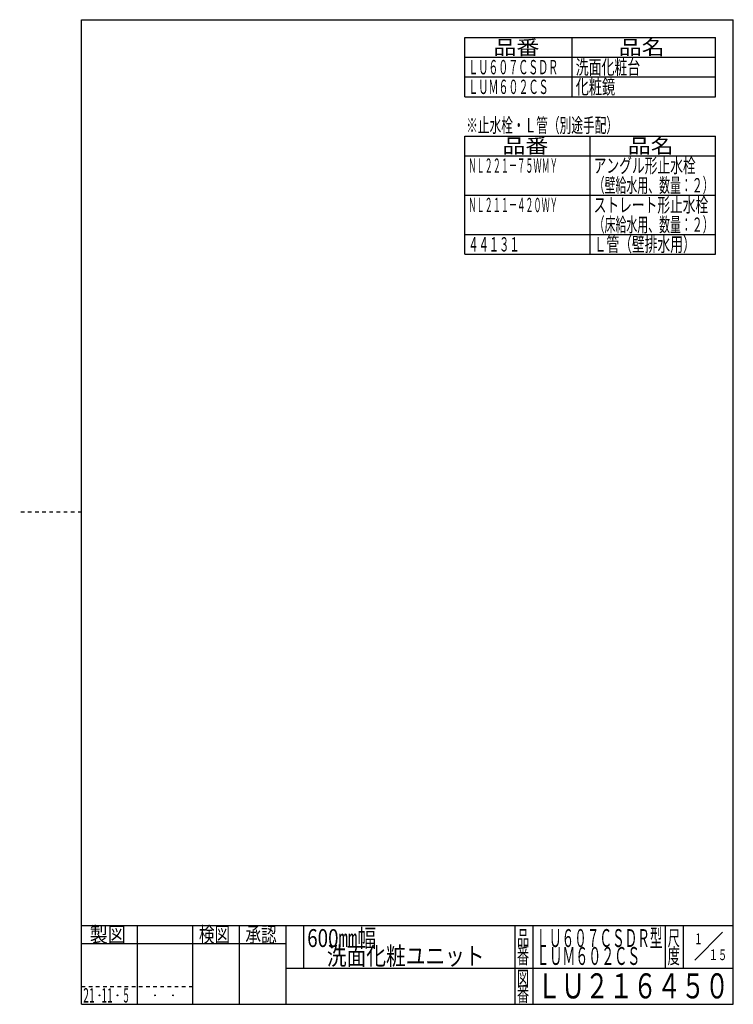
# Model space of a CAD drawing. Extents: x 1 to 2930, y 14 to 4179.
# Drawn here: x 1 to 200, y 14 to 288 of the extents above; entities that cross this region are included whole.
import ezdxf
from ezdxf.enums import TextEntityAlignment as Align

# ---------------------------------------------------------------- set-up
doc = ezdxf.new("R2010")
doc.units = 0
doc.header["$MEASUREMENT"] = 0
doc.linetypes.add('EXLTYPE2', pattern=[2, 1, -1])
doc.layers.add('枠・表', color=7, linetype='CONTINUOUS')
doc.styles.add('EXCADSTD', font='monotxt', dxfattribs={"bigfont": 'extfont'})

msp = doc.modelspace()

# ---------------------------------------------------------------- linework, layer by layer
at = {"layer": '枠・表', "color": 7, "linetype": 'CONTINUOUS'}
for p, q in [((18, 13.5), (18, 288.5)), ((18, 288.5), (200, 288.5)), ((200, 13.5), (200, 288.5)), ((18, 35.5), (200, 35.5)), ((18, 13.5), (200, 13.5))]:
    msp.add_line(p, q, dxfattribs=at)
at = {"layer": '枠・表', "color": 6, "linetype": 'CONTINUOUS'}
for p, q in [((125, 283.5), (195, 283.5)), ((125, 272.5), (125, 283.5)), ((125, 267), (125, 283.5)), ((155, 272.5), (155, 283.5)), ((155, 267), (155, 283.5)), ((195, 272.5), (195, 283.5)), ((195, 267), (195, 283.5)), ((125, 278), (195, 278)), ((125, 272.5), (195, 272.5)), ((125, 267), (195, 267)), ((125, 256), (195, 256)), ((125, 223), (125, 256)), ((160, 223), (160, 256)), ((195, 223), (195, 256)), ((125, 250.5), (195, 250.5)), ((125, 239.5), (195, 239.5)), ((125, 228.5), (195, 228.5)), ((125, 223), (195, 223)), ((33.5, 35.5), (33.5, 13.5)), ((49, 35.5), (49, 13.5)), ((62, 35.5), (62, 13.5)), ((75, 35.5), (75, 13.5)), ((80, 35.5), (80, 23.5)), ((139, 35.5), (139, 13.5)), ((144, 35.5), (144, 13.5)), ((181, 35.5), (181, 23.5)), ((186, 35.5), (186, 23.5)), ((189.265381, 25.800293), (196.99939, 33.669983)), ((18, 30.5), (75, 30.5)), ((200, 23.5), (75, 23.5))]:
    msp.add_line(p, q, dxfattribs=at)
at = {"layer": '枠・表', "color": 1, "linetype": 'EXLTYPE2'}
msp.add_line((18, 151), (0.7, 151), dxfattribs=at)
at = {"layer": '枠・表', "color": 6, "linetype": 'EXLTYPE2'}
msp.add_line((18, 18.5), (49, 18.5), dxfattribs=at)
at = {"layer": '枠・表', "color": 6, "linetype": 'CONTINUOUS'}
for centre in [(23, 16), (28, 16), (38.5, 16), (43.5, 16)]:
    msp.add_circle(centre, 0.1, dxfattribs=at)

# ---------------------------------------------------------------- texts
at = {"layer": '枠・表', "color": 2, "linetype": 'CONTINUOUS', "style": 'EXCADSTD'}
for s, height, width, p, p2 in [('品番', 4, 1.47, (133, 278.75), (145.8324, 278.75)), ('品名', 4, 1.47, (168, 278.75), (180.8324, 278.75)), ('洗面化粧台', 4, 0.756, (156, 273.25), (174, 273.25)), ('ＬＵ６０７ＣＳＤＲ', 4, 0.585667, (126, 273.25), (151.1, 273.25)), ('化粧鏡', 4, 0.77, (156, 267.75), (167, 267.75)), ('ＬＵＭ６０２ＣＳ', 4, 0.588, (126, 267.75), (148.4, 267.75)), ('※止水栓・Ｌ管（別途手配）', 4, 0.684923, (125.4, 257), (167.8, 257)), ('品番', 4, 1.47, (135.5, 251.25), (148.3324, 251.25)), ('品名', 4, 1.47, (170.5, 251.25), (183.3324, 251.25)), ('アングル形止水栓', 4, 0.748125, (161, 245.75), (189.5, 245.75)), ('ＮＬ２２１－７５ＷＭＹ', 4, 0.477273, (126, 245.75), (150.999999, 245.75)), ('（壁給水用、数量：２）', 4, 0.639545, (161, 240.25), (194.5, 240.25)), ('ストレート形止水栓', 4, 0.746667, (161, 234.75), (193, 234.75)), ('ＮＬ２１１－４２０ＷＹ', 4, 0.477273, (126, 234.75), (150.999999, 234.75)), ('（床給水用、数量：２）', 4, 0.639545, (161, 229.25), (194.5, 229.25)), ('Ｌ管（壁排水用）', 4, 0.748125, (161, 223.75), (189.5, 223.75)), ('４４１３１', 4, 0.6006, (126, 223.75), (140.3, 223.75)), ('製図', 4.25, 1.087059, (20.25, 30.875), (30.3326, 30.875)), ('検図', 4.25, 0.938824, (50.75, 30.875), (59.4577, 30.875)), ('承認', 4.25, 0.938824, (63.75, 30.875), (72.4577, 30.875)), ('600㎜幅', 5, 0.72072, (81, 29.5), (100.25, 29.5)), ('品', 4.25, 0.84, (139.575, 29.875), (142.975, 29.875)), ('ＬＵ６０７ＣＳＤＲ型 ', 5, 0.6048, (145, 29.5), (181, 29.5)), ('尺', 4.25, 0.84, (181.675, 29.875), (185.075, 29.875)), ('１', 3, 0.826, (189.053711, 30.272278), (191.413711, 30.272278)), ('\u3000洗面化粧ユニット', 5, 0.924, (81, 24.5), (130.5, 24.5)), ('番', 4.25, 0.84, (139.575, 24.875), (142.975, 24.875)), ('ＬＵＭ６０２ＣＳ', 5, 0.609, (145, 24.5), (174, 24.5)), ('度', 4.25, 0.84, (181.675, 24.875), (185.075, 24.875)), ('１５', 3, 0.791, (193.12793, 25.834885), (198.30672, 25.834885)), ('図', 4.25, 0.84, (139.575, 18.575), (142.975, 18.575)), ('21', 4, 0.5, (18.45, 14), (21.65, 14)), ('11', 4, 0.5, (23.5, 14), (26.7, 14)), ('5', 4, 0.5625, (29.675, 14), (31.1375, 14)), ('番', 4.25, 0.84, (139.575, 14.275), (142.975, 14.275))]:
    msp.add_text(s, height=height, dxfattribs=dict(at, width=width)).set_placement(p, p2, align=Align.FIT)
at = {"layer": '枠・表', "color": 7, "linetype": 'CONTINUOUS', "style": 'EXCADSTD', "width": 0.804}
msp.add_text('ＬＵ２１６４５０', height=7, dxfattribs=at).set_placement((145.2, 15.15), (198.8, 15.15), align=Align.FIT)

doc.saveas('drawing.dxf')
